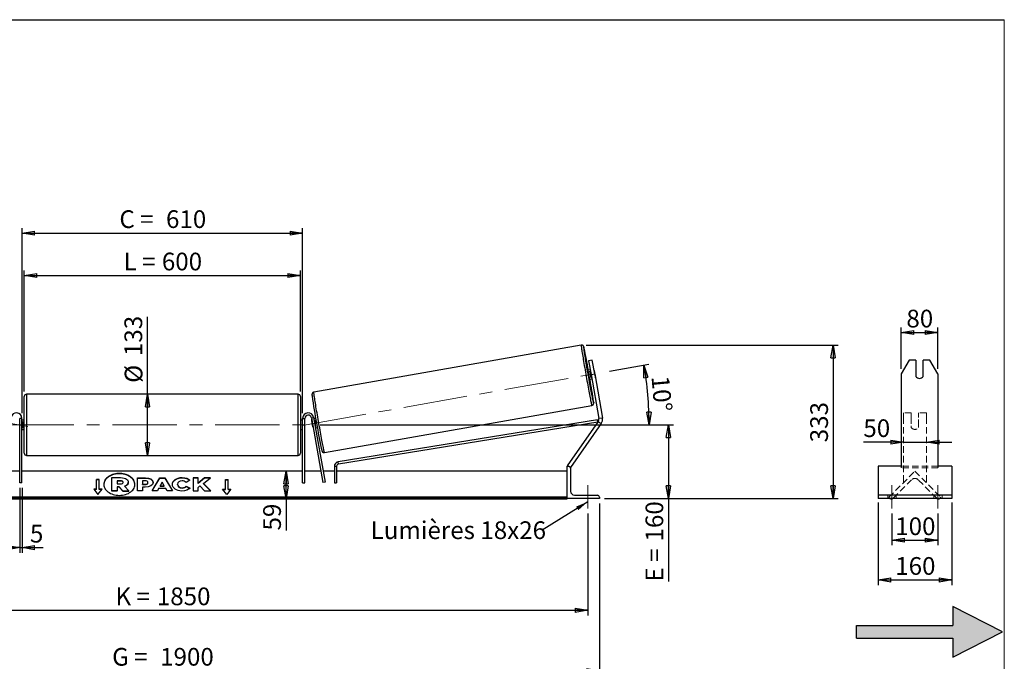
# Model space of a CAD drawing. Units: millimetres. Extents: x 0 to 292, y 1 to 205.
# Drawn here: x 97 to 292, y 78 to 205 of the extents above; entities that cross this region are included whole.
import ezdxf

# ---------------------------------------------------------------- set-up
doc = ezdxf.new("R2010")
doc.units = ezdxf.units.MM
doc.linetypes.add('CENTERX2', pattern=[20.32, 12.7, -2.54, 2.54, -2.54])
doc.linetypes.add('HIDDEN', pattern=[1.905, 1.27, -0.635])
doc.layers.add('SLD-0', color=7, linetype='Continuous')
doc.styles.add('SLDTEXTSTYLE0', font='TXT', dxfattribs={"width": 0.75})
doc.styles.add('SLDTEXTSTYLE2', font='TXT', dxfattribs={"width": 0.666667})
doc.dimstyles.new('SLDDIMSTYLE0', dxfattribs={"dimtxt": 3.501, "dimasz": 2.5, "dimexe": 0, "dimexo": 0.0625, "dimgap": 0.87525, "dimtad": 1, "dimdec": 0, "dimlfac": 11, "dimrnd": 1e-09, "dimzin": 12, "dimdsep": 46, "dimtxsty": 'SLDTEXTSTYLE0', "dimblk1": 'CLOSED', "dimblk2": 'CLOSED', "dimsah": 1, "dimcen": 0.09, "dimadec": 0, "dimazin": 3, "dimtfac": 1, "dimtofl": 0, "dimtmove": 0, "dimatfit": 3, "dimldrblk": 'CLOSED', "dimfxl": 1, "dimfrac": 2, "dimtolj": 1, "dimtzin": 12, "dimarcsym": 0})
doc.dimstyles.new('SLDDIMSTYLE1', dxfattribs={"dimtxt": 3.501, "dimasz": 2.5, "dimexe": 0, "dimexo": 0.0625, "dimgap": 0.87525, "dimtad": 1, "dimdec": 4, "dimlfac": 11, "dimzin": 12, "dimdsep": 46, "dimtxsty": 'SLDTEXTSTYLE0', "dimblk1": 'CLOSED', "dimblk2": 'CLOSED', "dimsah": 1, "dimcen": 0.09, "dimadec": 0, "dimazin": 3, "dimtfac": 1, "dimtofl": 0, "dimtmove": 0, "dimatfit": 3, "dimldrblk": 'CLOSED', "dimfxl": 1, "dimfrac": 2, "dimtolj": 1, "dimtzin": 12, "dimarcsym": 0})
doc.dimstyles.new('SLDDIMSTYLE2', dxfattribs={"dimtxt": 3.501, "dimasz": 2.5, "dimexe": 0, "dimexo": 0.0625, "dimgap": 0.87525, "dimtad": 1, "dimdec": 0, "dimlfac": 11, "dimrnd": 1e-09, "dimzin": 12, "dimdsep": 46, "dimtxsty": 'SLDTEXTSTYLE0', "dimblk1": 'CLOSED', "dimblk2": 'CLOSED', "dimsah": 1, "dimcen": 0.09, "dimadec": 0, "dimazin": 3, "dimtfac": 1, "dimtmove": 0, "dimatfit": 0, "dimldrblk": 'CLOSED', "dimfxl": 1, "dimfrac": 2, "dimtolj": 1, "dimtzin": 12, "dimarcsym": 0})
doc.dimstyles.new('SLDDIMSTYLE3', dxfattribs={"dimtxt": 0.18, "dimasz": 2.5, "dimexe": 0, "dimexo": 0.0625, "dimgap": 0, "dimtad": 0, "dimtih": 1, "dimtoh": 1, "dimdec": 0, "dimrnd": 1e-09, "dimzin": 0, "dimdsep": 46, "dimtxsty": 'Standard', "dimsah": 1, "dimcen": 0.09, "dimadec": 0, "dimazin": 0, "dimtfac": 2.5, "dimtdec": 0, "dimtofl": 0, "dimtmove": 0, "dimatfit": 3, "dimfxl": 1, "dimfrac": 2, "dimtolj": 1, "dimtzin": 0, "dimarcsym": 0})

# ---------------------------------------------------------------- blocks, each defined once
blk = doc.blocks.new('Bloc2')
at = {"linetype": 'Continuous'}
blk.add_hatch(color=7, dxfattribs=at).paths.add_polyline_path([(1970.83, 498.63), (2009.99, 518.63), (1970.83, 538.63), (1970.83, 523.63), (1894.54, 523.63), (1894.54, 513.63), (1970.83, 513.63)], flags=0)
at = {"layer": 'SLD-0', "color": 7}
for p, q in [((1970.83, 538.63), (1970.83, 523.63)), ((2009.99, 518.63), (1970.83, 538.63)), ((1894.54, 513.63), (1894.54, 523.63)), ((1894.54, 523.63), (1970.83, 523.63)), ((1894.54, 513.63), (1970.83, 513.63)), ((1970.83, 498.63), (2009.99, 518.63)), ((1970.83, 513.63), (1970.83, 498.63))]:
    blk.add_line(p, q, dxfattribs=at)
blk = doc.blocks.new('_Closed')
at = {"color": 0, "linetype": 'ByBlock', "lineweight": -2}
for p, q in [((-1, 0.166667), (0, 0)), ((-1, 0.166667), (-1, -0.166667)), ((0, 0), (-1, -0.166667)), ((0, 0), (-1, 0))]:
    blk.add_line(p, q, dxfattribs=at)
blk = doc.blocks.new('_D_2')
at = {"layer": 'SLD-0', "color": 7}
for p, q in [((214.02, 135.57), (221.79, 136.94)), ((156.83, 124.98), (222.83, 124.98))]:
    blk.add_line(p, q, dxfattribs=at)
blk.add_arc((153.95, 124.98), 67.88, 0, 10, dxfattribs=at)
at = {"layer": 'SLD-0', "color": 7, "xscale": 2.5, "yscale": 2.5}
for p, rotation in [((220.8, 136.77), 98.9454202905), ((221.83, 124.98), 271.0545797095)]:
    blk.add_blockref('_Closed', p, dxfattribs=dict(at, rotation=rotation))
at = {"layer": 'SLD-0', "color": 7, "insert": (225.77, 134.8), "char_height": 3.501, "attachment_point": 1, "rotation": 275, "style": 'SLDTEXTSTYLE0'}
blk.add_mtext('10°', dxfattribs=at)
blk = doc.blocks.new('_D_3')
at = {"layer": 'SLD-0', "color": 7}
for p, q in [((41.55, 107.43), (41.55, 87.33)), ((209.73, 107.43), (209.73, 87.33)), ((41.55, 88.33), (209.73, 88.33))]:
    blk.add_line(p, q, dxfattribs=at)
at = {"layer": 'SLD-0', "color": 7, "xscale": 2.5, "yscale": 2.5, "rotation": 180}
blk.add_blockref('_Closed', (41.55, 88.33), dxfattribs=at)
at = {"layer": 'SLD-0', "color": 7, "xscale": 2.5, "yscale": 2.5}
blk.add_blockref('_Closed', (209.73, 88.33), dxfattribs=at)
at = {"layer": 'SLD-0', "color": 7, "char_height": 3.501, "attachment_point": 1}
for s, insert, style in [('K =', (116.38, 92.84), 'SLDTEXTSTYLE2'), ('1850', (124.56, 92.84), 'SLDTEXTSTYLE0')]:
    blk.add_mtext(s, dxfattribs=dict(at, insert=insert, style=style))
blk = doc.blocks.new('_D_4')
at = {"layer": 'SLD-0', "color": 7}
for p, q in [((39.28, 109.43), (39.28, 75.39)), ((212.01, 109.43), (212.01, 75.39)), ((39.28, 76.39), (212.01, 76.39))]:
    blk.add_line(p, q, dxfattribs=at)
at = {"layer": 'SLD-0', "color": 7, "xscale": 2.5, "yscale": 2.5, "rotation": 180}
blk.add_blockref('_Closed', (39.28, 76.39), dxfattribs=at)
at = {"layer": 'SLD-0', "color": 7, "xscale": 2.5, "yscale": 2.5}
blk.add_blockref('_Closed', (212.01, 76.39), dxfattribs=at)
at = {"layer": 'SLD-0', "color": 7, "char_height": 3.501, "attachment_point": 1}
for s, insert, style in [('G =', (115.73, 80.9), 'SLDTEXTSTYLE2'), ('1900', (125.21, 80.9), 'SLDTEXTSTYLE0')]:
    blk.add_mtext(s, dxfattribs=dict(at, insert=insert, style=style))
blk = doc.blocks.new('_D_5')
at = {"layer": 'SLD-0', "color": 7}
for p, q in [((156.83, 124.98), (226.63, 124.98)), ((225.63, 124.98), (225.63, 110.43)), ((213.01, 110.43), (226.63, 110.43)), ((225.63, 110.43), (225.63, 94.01))]:
    blk.add_line(p, q, dxfattribs=at)
at = {"layer": 'SLD-0', "color": 7, "xscale": 2.5, "yscale": 2.5}
for p, rotation in [((225.63, 124.98), 90), ((225.63, 110.43), 270)]:
    blk.add_blockref('_Closed', p, dxfattribs=dict(at, rotation=rotation))
at = {"layer": 'SLD-0', "color": 7, "char_height": 3.501, "attachment_point": 1, "rotation": 90}
for s, insert, style in [('160', (221.11, 101.93), 'SLDTEXTSTYLE0'), ('E =', (221.11, 94.01), 'SLDTEXTSTYLE2')]:
    blk.add_mtext(s, dxfattribs=dict(at, insert=insert, style=style))
blk = doc.blocks.new('_D_6')
at = {"layer": 'SLD-0', "color": 7}
for p, q in [((98.37, 131.57), (98.37, 155.47)), ((98.37, 154.47), (152.92, 154.47)), ((152.92, 131.57), (152.92, 155.47))]:
    blk.add_line(p, q, dxfattribs=at)
at = {"layer": 'SLD-0', "color": 7, "xscale": 2.5, "yscale": 2.5, "rotation": 180}
blk.add_blockref('_Closed', (98.37, 154.47), dxfattribs=at)
at = {"layer": 'SLD-0', "color": 7, "xscale": 2.5, "yscale": 2.5}
blk.add_blockref('_Closed', (152.92, 154.47), dxfattribs=at)
at = {"layer": 'SLD-0', "color": 7, "char_height": 3.501, "attachment_point": 1}
for s, insert, style in [('L =', (117.98, 158.98), 'SLDTEXTSTYLE2'), ('600', (125.55, 158.98), 'SLDTEXTSTYLE0')]:
    blk.add_mtext(s, dxfattribs=dict(at, insert=insert, style=style))
blk = doc.blocks.new('_D_7')
at = {"layer": 'SLD-0', "color": 7}
for p, q in [((97.92, 127.25), (97.92, 163.84)), ((153.37, 127.25), (153.37, 163.84)), ((97.92, 162.84), (153.37, 162.84))]:
    blk.add_line(p, q, dxfattribs=at)
at = {"layer": 'SLD-0', "color": 7, "xscale": 2.5, "yscale": 2.5, "rotation": 180}
blk.add_blockref('_Closed', (97.92, 162.84), dxfattribs=at)
at = {"layer": 'SLD-0', "color": 7, "xscale": 2.5, "yscale": 2.5}
blk.add_blockref('_Closed', (153.37, 162.84), dxfattribs=at)
at = {"layer": 'SLD-0', "color": 7, "char_height": 3.501, "attachment_point": 1}
for s, insert, style in [('C =', (117.16, 167.35), 'SLDTEXTSTYLE2'), ('610', (126.37, 167.35), 'SLDTEXTSTYLE0')]:
    blk.add_mtext(s, dxfattribs=dict(at, insert=insert, style=style))
blk = doc.blocks.new('_D_8')
at = {"layer": 'SLD-0', "color": 7}
for p, q in [((97.46, 112.52), (97.46, 99.71)), ((97.92, 112.52), (97.92, 99.71)), ((97.46, 100.71), (92.46, 100.71)), ((97.46, 100.71), (97.92, 100.71)), ((97.92, 100.71), (102.08, 100.71))]:
    blk.add_line(p, q, dxfattribs=at)
at = {"layer": 'SLD-0', "color": 7, "xscale": 2.5, "yscale": 2.5}
blk.add_blockref('_Closed', (97.46, 100.71), dxfattribs=at)
at = {"layer": 'SLD-0', "color": 7, "xscale": 2.5, "yscale": 2.5, "rotation": 180}
blk.add_blockref('_Closed', (97.92, 100.71), dxfattribs=at)
at = {"layer": 'SLD-0', "color": 7, "insert": (99.49, 105.22), "char_height": 3.5, "attachment_point": 1, "style": 'SLDTEXTSTYLE0'}
blk.add_mtext('5', dxfattribs=at)
blk = doc.blocks.new('_D_10')
at = {"layer": 'SLD-0', "color": 7}
for p, q in [((209.4, 140.72), (259.17, 140.72)), ((258.17, 140.72), (258.17, 110.43)), ((213.01, 110.43), (259.17, 110.43))]:
    blk.add_line(p, q, dxfattribs=at)
at = {"layer": 'SLD-0', "color": 7, "xscale": 2.5, "yscale": 2.5}
for p, rotation in [((258.17, 140.72), 90), ((258.17, 110.43), 270)]:
    blk.add_blockref('_Closed', p, dxfattribs=dict(at, rotation=rotation))
at = {"layer": 'SLD-0', "color": 7, "insert": (253.66, 121.52), "char_height": 3.501, "attachment_point": 1, "rotation": 90, "style": 'SLDTEXTSTYLE0'}
blk.add_mtext('333', dxfattribs=at)
blk = doc.blocks.new('_D_11')
at = {"layer": 'SLD-0', "color": 7}
for p, q in [((122.72, 131.02), (122.72, 146.31)), ((122.72, 118.93), (122.72, 131.02))]:
    blk.add_line(p, q, dxfattribs=at)
at = {"layer": 'SLD-0', "color": 7, "xscale": 2.5, "yscale": 2.5}
for p, rotation in [((122.72, 131.02), 90), ((122.72, 118.93), 270)]:
    blk.add_blockref('_Closed', p, dxfattribs=dict(at, rotation=rotation))
at = {"layer": 'SLD-0', "color": 7, "char_height": 3.501, "attachment_point": 1, "rotation": 90, "style": 'SLDTEXTSTYLE0'}
for s, insert in [('133', (118.16, 138.55)), ('%%c', (118.21, 133.27))]:
    blk.add_mtext(s, dxfattribs=dict(at, insert=insert))
blk = doc.blocks.new('_D_12')
at = {"layer": 'SLD-0', "color": 7}
for p, q in [((150.08, 110.43), (150.08, 115.8)), ((204.64, 110.43), (149.08, 110.43)), ((150.08, 110.43), (150.08, 104.1))]:
    blk.add_line(p, q, dxfattribs=at)
at = {"layer": 'SLD-0', "color": 7, "xscale": 2.5, "yscale": 2.5}
for p, rotation in [((150.08, 115.8), 90), ((150.08, 110.43), 270)]:
    blk.add_blockref('_Closed', p, dxfattribs=dict(at, rotation=rotation))
at = {"layer": 'SLD-0', "color": 7, "insert": (145.57, 104.1), "char_height": 3.501, "attachment_point": 1, "rotation": 90, "style": 'SLDTEXTSTYLE0'}
blk.add_mtext('59', dxfattribs=at)
blk = doc.blocks.new('SW_NOTE_0_1')
at = {"layer": 'SLD-0', "color": 0, "insert": (-33.86, 1.77), "char_height": 3.5, "attachment_point": 1, "style": 'SLDTEXTSTYLE0'}
blk.add_mtext('Lumières 18x26', dxfattribs=at)
blk = doc.blocks.new('_D_13')
at = {"layer": 'SLD-0', "color": 7}
for p, q in [((272.06, 121.54), (264.15, 121.54)), ((272.06, 121.54), (276.6, 121.54)), ((276.6, 121.54), (281.6, 121.54))]:
    blk.add_line(p, q, dxfattribs=at)
at = {"layer": 'SLD-0', "color": 7, "xscale": 2.5, "yscale": 2.5}
blk.add_blockref('_Closed', (272.06, 121.54), dxfattribs=at)
at = {"layer": 'SLD-0', "color": 7, "xscale": 2.5, "yscale": 2.5, "rotation": 180}
blk.add_blockref('_Closed', (276.6, 121.54), dxfattribs=at)
at = {"layer": 'SLD-0', "color": 7, "insert": (264.15, 126.06), "char_height": 3.501, "attachment_point": 1, "style": 'SLDTEXTSTYLE0'}
blk.add_mtext('50', dxfattribs=at)
blk = doc.blocks.new('_D_14')
at = {"layer": 'SLD-0', "color": 7}
for p, q in [((271.6, 136.05), (271.6, 144.2)), ((278.87, 136.05), (278.87, 144.2)), ((271.6, 143.2), (278.87, 143.2))]:
    blk.add_line(p, q, dxfattribs=at)
at = {"layer": 'SLD-0', "color": 7, "xscale": 2.5, "yscale": 2.5, "rotation": 180}
blk.add_blockref('_Closed', (271.6, 143.2), dxfattribs=at)
at = {"layer": 'SLD-0', "color": 7, "xscale": 2.5, "yscale": 2.5}
blk.add_blockref('_Closed', (278.87, 143.2), dxfattribs=at)
at = {"layer": 'SLD-0', "color": 7, "insert": (272.65, 147.71), "char_height": 3.501, "attachment_point": 1, "style": 'SLDTEXTSTYLE0'}
blk.add_mtext('80', dxfattribs=at)
blk = doc.blocks.new('_D_15')
at = {"layer": 'SLD-0', "color": 7}
for p, q in [((269.78, 107.43), (269.78, 101.18)), ((278.87, 107.43), (278.87, 101.18)), ((269.78, 102.18), (278.87, 102.18))]:
    blk.add_line(p, q, dxfattribs=at)
at = {"layer": 'SLD-0', "color": 7, "xscale": 2.5, "yscale": 2.5, "rotation": 180}
blk.add_blockref('_Closed', (269.78, 102.18), dxfattribs=at)
at = {"layer": 'SLD-0', "color": 7, "xscale": 2.5, "yscale": 2.5}
blk.add_blockref('_Closed', (278.87, 102.18), dxfattribs=at)
at = {"layer": 'SLD-0', "color": 7, "insert": (270.45, 106.69), "char_height": 3.501, "attachment_point": 1, "style": 'SLDTEXTSTYLE0'}
blk.add_mtext('100', dxfattribs=at)
blk = doc.blocks.new('_D_16')
at = {"layer": 'SLD-0', "color": 7}
for p, q in [((267.06, 109.66), (267.06, 93.33)), ((281.6, 109.66), (281.6, 93.33)), ((267.06, 94.33), (281.6, 94.33))]:
    blk.add_line(p, q, dxfattribs=at)
at = {"layer": 'SLD-0', "color": 7, "xscale": 2.5, "yscale": 2.5, "rotation": 180}
blk.add_blockref('_Closed', (267.06, 94.33), dxfattribs=at)
at = {"layer": 'SLD-0', "color": 7, "xscale": 2.5, "yscale": 2.5}
blk.add_blockref('_Closed', (281.6, 94.33), dxfattribs=at)
at = {"layer": 'SLD-0', "color": 7, "insert": (270.45, 98.84), "char_height": 3.501, "attachment_point": 1, "style": 'SLDTEXTSTYLE0'}
blk.add_mtext('160', dxfattribs=at)

msp = doc.modelspace()

# ---------------------------------------------------------------- linework, layer by layer
at = {"color": 7, "linetype": 'Continuous', "lineweight": 18}
for p, q in [((292, 205), (5, 205)), ((292, 4.8673676), (292, 205))]:
    msp.add_line(p, q, dxfattribs=at)
at = {"color": 7, "linetype": 'Continuous', "lineweight": 25}
for p, q in [((208.3986828, 140.7178487), (155.5839794, 131.4051915)), ((210.5933589, 137.7354592), (209.8771351, 137.6091696)), ((209.8771351, 137.6091696), (210.350721, 134.9233303)), ((211.0669448, 135.0496199), (210.5933589, 137.7354592)), ((273.1767002, 137.7354592), (271.6021086, 135.0496199)), ((274.5111995, 137.7354592), (273.1767002, 137.7354592)), ((274.5111995, 137.7354592), (274.5111995, 134.512452)), ((275.965745, 134.512452), (275.965745, 137.7354592)), ((277.3002442, 137.7354592), (275.965745, 137.7354592)), ((278.8748359, 135.0496199), (277.3002442, 137.7354592)), ((210.192859, 135.8186101), (209.7381852, 135.7384388)), ((210.1313189, 135.5438799), (210.237985, 135.562688)), ((210.3567909, 134.2651646), (210.1313189, 135.5438799)), ((210.350721, 134.9233303), (211.0669448, 135.0496199)), ((210.350721, 134.9233303), (211.8900982, 126.1930884)), ((210.463457, 134.2839727), (210.3567909, 134.2651646)), ((210.957083, 135.6894843), (211.182555, 134.4107691)), ((211.0669448, 135.0496199), (212.606322, 126.319378)), ((271.6021086, 135.0496199), (271.6021086, 126.319378)), ((278.8748359, 135.0496199), (278.8748359, 126.319378)), ((210.0539092, 133.9478793), (210.508583, 134.0280505)), ((98.3711424, 124.9787038), (98.3711424, 130.5696129)), ((152.4620515, 131.0241584), (98.8256879, 131.0241584)), ((152.9165969, 130.5696129), (152.9165969, 119.3877948)), ((157.6835437, 119.4979705), (210.4982471, 128.8106277)), ((97.9165969, 126.2514311), (97.4620515, 126.2514311)), ((97.4620515, 113.5241584), (97.4620515, 126.2514311)), ((97.9165969, 113.5241584), (97.9165969, 126.2514311)), ((98.3711424, 125.8877948), (97.9165969, 125.8877948)), ((97.9165969, 125.6279246), (98.007506, 125.6279246)), ((98.007506, 125.6279246), (98.007506, 124.3294831)), ((98.3711424, 119.3877948), (98.3711424, 124.9787038)), ((153.3711424, 125.8877948), (152.9165969, 125.8877948)), ((153.3711424, 125.6279246), (153.2802333, 125.6279246)), ((153.2802333, 125.6279246), (153.2802333, 124.3294831)), ((153.3711424, 126.2514311), (153.8256879, 126.2514311)), ((153.3711424, 113.5241584), (153.3711424, 126.2514311)), ((153.8256879, 113.5241584), (153.8256879, 126.2514311)), ((155.0887473, 126.3619345), (155.5363872, 126.4408655)), ((155.0887473, 126.3619345), (157.3463054, 113.5586862)), ((155.1782788, 125.8541762), (155.1682208, 125.8524027)), ((155.3936928, 124.5736874), (155.1682208, 125.8524027)), ((155.3936928, 124.5736874), (155.4037508, 124.5754609)), ((155.5363872, 126.4408655), (157.7939453, 113.6376172)), ((155.9411264, 126.2525659), (155.5807927, 126.1890293)), ((155.7053195, 125.9471077), (155.6259187, 125.9331072)), ((155.8513907, 124.6543919), (155.9307915, 124.6683924)), ((211.6124122, 125.9777432), (160.3956841, 117.6711232)), ((211.6851821, 125.5290606), (160.468454, 117.2224406)), ((211.7696213, 125.6496523), (205.6438697, 116.9011723)), ((212.3653683, 125.2325058), (206.2603823, 116.5136823)), ((211.6851821, 125.5290606), (211.6124122, 125.9777432)), ((211.7696213, 125.6496523), (212.3653683, 125.2325058)), ((212.606322, 126.319378), (211.8900982, 126.1930884)), ((271.6021086, 126.319378), (271.6021086, 125.2325058)), ((271.6021086, 125.2325058), (271.6021086, 116.5136823)), ((278.8748359, 126.319378), (278.8748359, 125.2325058)), ((278.8748359, 125.2325058), (278.8748359, 116.5136823)), ((98.007506, 124.3294831), (97.9165969, 124.3294831)), ((97.9165969, 124.0696129), (98.3711424, 124.0696129)), ((152.9165969, 124.0696129), (153.3711424, 124.0696129)), ((153.2802333, 124.3294831), (153.3711424, 124.3294831)), ((155.8965167, 124.3984698), (156.2568503, 124.4620063)), ((98.8256879, 118.9332493), (152.4620515, 118.9332493)), ((159.632133, 116.7737579), (160.0866785, 116.7737579)), ((159.632133, 116.7737579), (159.632133, 113.5241584)), ((160.0866785, 116.7737579), (160.0866785, 113.5241584)), ((160.468454, 117.2224406), (160.3956841, 117.6711232)), ((205.6438697, 116.9011723), (205.7928064, 116.7968857)), ((205.6438697, 110.4332493), (205.6438697, 116.7968857)), ((205.6438697, 116.7968857), (205.8711424, 116.7968857)), ((271.6021086, 116.7968857), (267.056654, 116.7968857)), ((267.056654, 116.7968857), (267.056654, 116.3877948)), ((281.6021086, 116.7968857), (278.8748359, 116.7968857)), ((281.6021086, 116.7968857), (281.6021086, 116.3877948)), ((97.4620515, 115.7968857), (94.3360888, 115.7968857)), ((153.3711424, 115.7968857), (97.9165969, 115.7968857)), ((156.9516505, 115.7968857), (153.8256879, 115.7968857)), ((159.632133, 115.7968857), (157.413208, 115.7968857)), ((205.6438697, 115.7968857), (160.0866785, 115.7968857)), ((206.2802333, 116.3877948), (206.2802333, 111.8877948)), ((267.056654, 116.3877948), (267.056654, 111.8877948)), ((281.6021086, 116.3877948), (281.6021086, 111.8877948)), ((97.9165969, 113.5241584), (97.4620515, 113.5241584)), ((113.1893242, 114.167972), (112.6438697, 114.167972)), ((112.6438697, 112.2394989), (112.6438697, 114.167972)), ((113.1893242, 114.1036896), (112.6438697, 114.1036896)), ((113.1893242, 112.2394989), (113.1893242, 114.167972)), ((115.6813959, 114.5371075), (117.4045893, 114.5371075)), ((115.6813959, 111.9603755), (115.6813959, 114.5371075)), ((117.3525621, 113.9187392), (116.6913874, 113.9187392)), ((116.6913874, 113.9187392), (116.6913874, 113.3003012)), ((117.3525621, 113.8544568), (116.6913874, 113.8544568)), ((116.6913874, 113.3003012), (117.3576862, 113.3003012)), ((117.3525621, 113.8544568), (117.3525621, 113.9187392)), ((117.8990416, 113.6057577), (117.8990416, 113.6132825)), ((118.1645954, 112.8586991), (119.0339762, 111.9603755)), ((118.9141568, 113.6573173), (118.9141568, 113.650071)), ((118.9141568, 113.5857886), (118.9141568, 113.650071)), ((120.7359612, 114.5100597), (122.2944022, 114.5100597)), ((120.7359612, 111.9387623), (120.7359612, 114.5100597)), ((120.7359612, 114.4457772), (122.2944022, 114.4457772)), ((122.2164604, 113.9113396), (121.7437846, 113.9113396)), ((121.7437846, 113.9113396), (121.7437846, 113.2317268)), ((121.7437846, 113.2317268), (122.2216829, 113.2317268)), ((121.7437846, 113.1674444), (121.7437846, 113.2317268)), ((121.7437846, 113.1674444), (122.2216829, 113.1674444)), ((122.2216829, 113.1674444), (122.2216829, 113.2317268)), ((122.2944022, 114.4457772), (122.2944022, 114.5100597)), ((122.7983147, 113.566029), (122.7983147, 113.5733448)), ((122.7983147, 113.5017465), (122.7983147, 113.566029)), ((123.6226052, 111.9387551), (125.1612416, 114.5124215)), ((123.6610357, 111.9387551), (125.1612416, 114.448139)), ((123.8061381, 113.6064405), (123.8061381, 113.5991246)), ((125.1612416, 114.5124215), (126.1264977, 114.5124215)), ((125.1612416, 114.448139), (125.1612416, 114.5124215)), ((125.1612416, 114.448139), (126.1264977, 114.448139)), ((125.6360847, 113.6726946), (125.2283445, 112.9462599)), ((125.2283445, 112.9462599), (126.0388994, 112.9462599)), ((125.2283445, 112.8819775), (125.2283445, 112.9462599)), ((125.2283445, 112.8819775), (126.0388994, 112.8819775)), ((126.0388994, 112.9462599), (125.6360847, 113.6726946)), ((126.0388994, 112.8819775), (126.0388994, 112.9462599)), ((126.1264977, 114.5124215), (127.6650349, 111.9387551)), ((126.1264977, 114.448139), (126.1264977, 114.5124215)), ((126.1264977, 114.448139), (127.6266069, 111.9387551)), ((127.6338185, 113.2170531), (127.6338185, 113.224369)), ((128.6727787, 113.2317545), (128.6727787, 113.224369)), ((128.6727787, 113.1600865), (128.6727787, 113.224369)), ((129.5507327, 114.4972252), (129.5507327, 114.5615076)), ((131.0936061, 114.0252169), (130.3351757, 113.6100914)), ((130.3610907, 112.8497248), (131.1196187, 112.4676951)), ((130.3610907, 112.7854424), (130.3610907, 112.8497248)), ((132.7133568, 114.5100387), (131.7055333, 114.5100387)), ((131.7055333, 114.5100387), (131.7055333, 111.9387413)), ((132.7133568, 114.4457562), (131.7055333, 114.4457562)), ((133.965353, 114.5100387), (132.7133568, 113.46686)), ((132.7133568, 113.46686), (132.7133568, 114.5100387)), ((133.965353, 114.4457562), (132.7133568, 113.4025776)), ((132.7133568, 113.4025776), (132.7133568, 113.46686)), ((132.7133568, 112.603583), (133.0821758, 112.8937806)), ((133.0821758, 112.8937806), (133.9964898, 111.9387413)), ((133.7834552, 113.4044309), (135.1601969, 114.5100387)), ((135.2069027, 111.9387413), (133.7834552, 113.4044309)), ((133.7834552, 113.3401485), (133.7834552, 113.4044309)), ((135.1444729, 111.9387413), (133.7834552, 113.3401485)), ((135.1601969, 114.5100387), (133.965353, 114.5100387)), ((133.965353, 114.4457562), (133.965353, 114.5100387)), ((135.0801501, 114.4457562), (133.965353, 114.4457562)), ((138.0984151, 114.167972), (138.6438697, 114.167972)), ((138.0984151, 112.2394989), (138.0984151, 114.167972)), ((138.0984151, 114.1036896), (138.6438697, 114.1036896)), ((138.6438697, 112.2394989), (138.6438697, 114.167972)), ((153.3711424, 113.5241584), (153.8256879, 113.5241584)), ((157.7939453, 113.6376172), (157.3463054, 113.5586862)), ((159.632133, 113.5241584), (160.0866785, 113.5241584)), ((112.6438697, 112.2394989), (112.0984151, 112.2394989)), ((112.0984151, 112.2394989), (112.9165969, 111.237435)), ((112.6438697, 112.1752165), (112.1509015, 112.1752165)), ((112.6438697, 112.1752165), (112.6438697, 112.2394989)), ((112.9165969, 111.237435), (113.7347788, 112.2394989)), ((113.7347788, 112.2394989), (113.1893242, 112.2394989)), ((113.1893242, 112.1752165), (113.1893242, 112.2394989)), ((113.6822924, 112.1752165), (113.1893242, 112.1752165)), ((116.6913874, 111.9603755), (115.6813959, 111.9603755)), ((115.6813959, 111.8960931), (115.6813959, 111.9603755)), ((116.6913874, 111.8960931), (115.6813959, 111.8960931)), ((117.1339114, 112.7407389), (116.6913874, 112.7407389)), ((116.6913874, 112.7407389), (116.6913874, 111.9603755)), ((117.1339114, 112.6764564), (116.6913874, 112.6764564)), ((116.6913874, 111.8960931), (116.6913874, 111.9603755)), ((117.8679045, 111.9603755), (117.1339114, 112.7407389)), ((117.1339114, 112.6764564), (117.1339114, 112.7407389)), ((117.8679045, 111.8960931), (117.1339114, 112.6764564)), ((117.8679045, 111.9603755), (119.0339762, 111.9603755)), ((117.8679045, 111.8960931), (117.8679045, 111.9603755)), ((117.8679045, 111.8960931), (119.0339762, 111.8960931)), ((119.0339762, 111.8960931), (119.0339762, 111.9603755)), ((121.7437846, 111.9387623), (120.7359612, 111.9387623)), ((121.7437846, 112.6734186), (121.7437846, 111.9387623)), ((122.2424738, 112.6734186), (121.7437846, 112.6734186)), ((124.6628424, 111.9387551), (123.6226052, 111.9387551)), ((124.9189609, 112.3950586), (124.6628424, 111.9387551)), ((126.3278062, 112.3950586), (124.9189609, 112.3950586)), ((126.5911919, 111.9387551), (126.3278062, 112.3950586)), ((127.6650349, 111.9387551), (126.5911919, 111.9387551)), ((129.5403868, 112.4731578), (129.5403868, 112.5374402)), ((130.3610907, 112.7854424), (131.0724505, 112.4271688)), ((131.7055333, 111.9387413), (132.7133568, 111.9387413)), ((132.7133568, 111.9387413), (132.7133568, 112.603583)), ((133.9964898, 111.9387413), (135.2069027, 111.9387413)), ((137.5529606, 112.2394989), (138.0984151, 112.2394989)), ((138.3711424, 111.237435), (137.5529606, 112.2394989)), ((137.605447, 112.1752165), (138.0984151, 112.1752165)), ((138.0984151, 112.1752165), (138.0984151, 112.2394989)), ((139.1893242, 112.2394989), (138.3711424, 111.237435)), ((138.6438697, 112.2394989), (139.1893242, 112.2394989)), ((138.6438697, 112.1752165), (138.6438697, 112.2394989)), ((138.6438697, 112.1752165), (139.1368378, 112.1752165)), ((207.0984151, 111.0696129), (211.5984151, 111.0696129)), ((267.056654, 111.8877948), (267.056654, 111.0696129)), ((281.6021086, 111.0696129), (267.056654, 111.0696129)), ((267.056654, 111.0696129), (267.056654, 110.660522)), ((281.6021086, 111.8877948), (281.6021086, 111.0696129)), ((281.6021086, 111.0696129), (281.6021086, 110.660522)), ((205.6438697, 110.6542909), (45.6438697, 110.6542909)), ((205.6438697, 110.4614436), (45.6438697, 110.4614436)), ((45.6438697, 110.3283103), (205.6438697, 110.3283103)), ((205.6438697, 110.4332493), (205.6438697, 110.3283103)), ((212.007506, 110.4332493), (205.6438697, 110.4332493)), ((212.007506, 110.660522), (212.007506, 110.4332493)), ((267.056654, 110.660522), (267.056654, 110.4332493)), ((281.6021086, 110.4332493), (267.056654, 110.4332493)), ((281.6021086, 110.660522), (281.6021086, 110.4332493))]:
    msp.add_line(p, q, dxfattribs=at)
at = {"color": 8, "linetype": 'Continuous', "lineweight": 25}
for p, q in [((98.8256879, 131.0241584), (98.8256879, 124.9787038)), ((152.4620515, 118.9332493), (152.4620515, 131.0241584)), ((98.8256879, 124.9787038), (98.8256879, 118.9332493))]:
    msp.add_line(p, q, dxfattribs=at)
at = {"color": 7, "linetype": 'HIDDEN', "lineweight": 18}
for p, q in [((272.056654, 127.3423402), (272.056654, 126.4408655)), ((273.6021086, 127.3423402), (272.056654, 127.3423402)), ((273.6021086, 126.4408655), (273.6021086, 127.3423402)), ((275.056654, 127.3423402), (275.056654, 126.4408655)), ((276.6021086, 127.3423402), (275.056654, 127.3423402)), ((276.6021086, 127.3423402), (276.6021086, 126.4408655)), ((272.056654, 126.4408655), (272.056654, 113.6376172)), ((273.6021086, 126.4408655), (273.6021086, 124.7565817)), ((273.6021086, 124.6776507), (273.6021086, 124.7565817)), ((273.6021086, 124.6776507), (273.6021086, 124.4332493)), ((275.056654, 124.7565817), (275.056654, 126.4408655)), ((275.056654, 124.6776507), (275.056654, 124.7565817)), ((275.056654, 124.4332493), (275.056654, 124.6776507)), ((276.6021086, 126.4408655), (276.6021086, 113.6376172)), ((278.8748359, 116.7968857), (271.6021086, 116.7968857)), ((269.1867865, 110.6542909), (274.3293813, 115.7968857)), ((271.6021086, 116.5136823), (271.6021086, 116.4840258)), ((278.8748359, 116.4840258), (271.6021086, 116.4840258)), ((274.3293813, 115.7968857), (279.4719761, 110.6542909)), ((278.8748359, 116.5136823), (278.8748359, 116.4840258)), ((273.686557, 114.1255424), (270.0224582, 110.4614436)), ((272.056654, 113.6376172), (272.056654, 113.5586862)), ((272.056654, 113.5241584), (272.056654, 113.5586862)), ((278.6363044, 110.4614436), (274.9722057, 114.1255424)), ((276.6021086, 113.6376172), (276.6021086, 113.5586862)), ((268.965745, 110.4332493), (268.965745, 111.0696129)), ((270.6021086, 110.4332493), (270.6021086, 111.0696129)), ((278.056654, 110.4332493), (278.056654, 111.0696129)), ((279.6930177, 110.4332493), (279.6930177, 111.0696129)), ((269.3796338, 110.4614436), (269.1867865, 110.6542909)), ((269.4105518, 110.4332493), (269.3796338, 110.4614436)), ((270.0224582, 110.4614436), (269.9915402, 110.4332493)), ((278.6672224, 110.4332493), (278.6363044, 110.4614436)), ((279.2791288, 110.4614436), (279.2482108, 110.4332493)), ((279.4719761, 110.6542909), (279.2791288, 110.4614436))]:
    msp.add_line(p, q, dxfattribs=at)
at = {"color": 8, "linetype": 'Continuous', "lineweight": 25, "flags": 128}
for points in [[(208.3986828, 140.7178487), (208.3945085, 140.7007364), (208.3959576, 140.6519502), (208.4030222, 140.5717505), (208.4156647, 140.4605653), (208.4338176, 140.3189876), (208.4573842, 140.147773), (208.4862385, 139.9478349), (208.5202268, 139.7202401), (208.5591676, 139.4662028), (208.6028532, 139.1870786), (208.6510506, 138.8843565), (208.7035024, 138.5596519), (208.759929, 138.2146971), (208.8200292, 137.8513326), (208.8834824, 137.4714971), (208.94995, 137.0772172), (209.0190773, 136.6705965), (209.0904957, 136.2538047), (209.163824, 135.8290653), (209.238671, 135.3986446), (209.3146373, 134.9648391), (209.3913176, 134.5299633), (209.4683029, 134.0963375), (209.5451822, 133.6662752), (209.6215456, 133.242071), (209.6969855, 132.8259882), (209.7710995, 132.4202468), (209.843492, 132.0270117), (209.9137769, 131.6483808), (209.9815792, 131.2863744), (210.0465371, 130.9429238), (210.108304, 130.6198617), (210.1665504, 130.3189116), (210.2209654, 130.0416792), (210.2712589, 129.7896437), (210.3171624, 129.5641499), (210.358431, 129.3664007), (210.3948445, 129.1974514), (210.4262088, 129.0582033), (210.4523563, 128.9493993), (210.4731476, 128.87162), (210.4884718, 128.8252804), (210.4982471, 128.8106277), (210.4982534, 128.8106288)], [(157.6835437, 119.4979705), (157.6737684, 119.5126232), (157.6584442, 119.5589628), (157.6376528, 119.6367421), (157.6115053, 119.7455461), (157.5801411, 119.8847942), (157.5437276, 120.0537435), (157.5024589, 120.2514927), (157.4565555, 120.4769865), (157.406262, 120.729022), (157.3518469, 121.0062544), (157.2936005, 121.3072045), (157.2318336, 121.6302666), (157.1668758, 121.9737172), (157.0990735, 122.3357236), (157.0287886, 122.7143545), (156.956396, 123.1075896), (156.8822821, 123.513331), (156.8068422, 123.9294138), (156.7304788, 124.353618), (156.6535994, 124.7836803), (156.5766142, 125.2173061), (156.4999338, 125.6521819), (156.4239675, 126.0859874), (156.3491206, 126.5164081), (156.2757923, 126.9411475), (156.2043739, 127.3579393), (156.1352465, 127.76456), (156.0687789, 128.1588399), (156.0053257, 128.5386754), (155.9452255, 128.9020399), (155.888799, 129.2469947), (155.8363471, 129.5716993), (155.7881498, 129.8744214), (155.7444642, 130.1535456), (155.7055234, 130.4075829), (155.6715351, 130.6351777), (155.6426807, 130.8351158), (155.6191142, 131.0063304), (155.6009613, 131.1479081), (155.5883187, 131.2590933), (155.5812541, 131.339293), (155.5798051, 131.3880792), (155.5839794, 131.4051915)], [(210.8573579, 129.5229973), (210.866188, 129.4384281), (210.8706587, 129.3744127), (210.8695469, 129.3417217), (210.8628591, 129.3405424), (210.8506334, 129.3708817), (210.8329399, 129.4325656), (210.8301379, 129.4432758)]]:
    msp.add_lwpolyline(points, dxfattribs=at)
at = {"color": 7, "linetype": 'Continuous', "lineweight": 25, "flags": 128}
for points in [[(210.8301379, 129.4432758), (210.80988, 129.525241), (210.7815858, 129.6483768), (210.7482192, 129.801268), (210.7099715, 129.9830386), (210.6670617, 130.1926476), (210.6197356, 130.4288942), (210.5682643, 130.6904254), (210.5129426, 130.9757431), (210.4540874, 131.2832129), (210.3920357, 131.6110738), (210.3271431, 131.9574478), (210.2597812, 132.3203509), (210.1903359, 132.6977045), (210.1192049, 133.0873469), (210.0467957, 133.4870466), (209.973523, 133.8945139), (209.8998066, 134.3074149), (209.8260686, 134.7233847), (209.7527314, 135.1400405), (209.6802151, 135.5549958), (209.6089351, 135.9658738), (209.5392997, 136.3703209), (209.4717077, 136.7660206), (209.4065462, 137.1507064), (209.3441886, 137.5221747), (209.2849919, 137.8782978), (209.2292954, 138.217036), (209.1774179, 138.5364489), (209.1296567, 138.8347069), (209.0862853, 139.1101018), (209.0475521, 139.361056), (209.013679, 139.586132), (208.9848601, 139.7840408), (208.9612603, 139.9536486), (208.943015, 140.093984), (208.9302285, 140.2042432), (208.9234524, 140.2771925)], [(210.957083, 135.6894843), (210.9357424, 135.7978526), (210.9302294, 135.8249716)], [(211.2036603, 134.2742682), (211.1995655, 134.3016373), (211.182555, 134.4107691)], [(120.2206458, 113.1715942), (120.211838, 113.3067785), (120.1713043, 113.5281549), (120.098795, 113.7454109), (119.9950787, 113.9562435), (119.8612546, 114.158418), (119.6987415, 114.3497913), (119.509262, 114.5283346), (119.2948246, 114.6921554), (119.0577025, 114.8395173), (118.8004091, 114.968858), (118.5256718, 115.0788065), (118.236403, 115.1681975), (117.9356689, 115.2360832), (117.6266574, 115.2817441), (117.3126442, 115.3046963), (116.9969577, 115.3046963), (116.6829445, 115.2817441), (116.373933, 115.2360832), (116.0731989, 115.1681975), (115.7839301, 115.0788065), (115.5091928, 114.968858), (115.2518994, 114.8395173), (115.0147773, 114.6921554), (114.8003399, 114.5283346), (114.6108604, 114.3497913), (114.4483473, 114.158418), (114.3145232, 113.9562435), (114.2108069, 113.7454109), (114.1382976, 113.5281549), (114.0977639, 113.3067785), (114.0889561, 113.1715942)], [(117.1548009, 111.0356175), (117.4700688, 111.0471088), (117.7819948, 111.0814609), (118.0872723, 111.1383096), (118.3826654, 111.2170523), (118.6650429, 111.3168544), (118.9314114, 111.4366579), (119.1789474, 111.5751928), (119.4050269, 111.7309907), (119.6072535, 111.9024001), (119.7834835, 112.0876039), (119.9318488, 112.2846391), (120.0507766, 112.4914168), (120.1390065, 112.7057453), (120.195603, 112.9253527), (120.2199662, 113.147911), (120.211838, 113.371061), (120.1713043, 113.5924373), (120.098795, 113.8096933), (119.9950787, 114.020526), (119.8612546, 114.2227005), (119.6987415, 114.4140737), (119.509262, 114.592617), (119.2948246, 114.7564379), (119.0577025, 114.9037997), (118.8004091, 115.0331404), (118.5256718, 115.143089), (118.236403, 115.2324799), (117.9356689, 115.3003656), (117.6266574, 115.3460266), (117.3126442, 115.3689787), (116.9969577, 115.3689787), (116.6829445, 115.3460266), (116.373933, 115.3003656), (116.0731989, 115.2324799), (115.7839301, 115.143089), (115.5091928, 115.0331404), (115.2518994, 114.9037997), (115.0147773, 114.7564379), (114.8003399, 114.592617), (114.6108604, 114.4140737), (114.4483473, 114.2227005), (114.3145232, 114.020526), (114.2108069, 113.8096933), (114.1382976, 113.5924373), (114.0977639, 113.371061), (114.0896357, 113.147911), (114.1139989, 112.9253527), (114.1705954, 112.7057453), (114.2588252, 112.4914168), (114.3777531, 112.2846391), (114.5261184, 112.0876039), (114.7023484, 111.9024001), (114.904575, 111.7309907), (115.1306545, 111.5751928), (115.3781905, 111.4366579), (115.644559, 111.3168544), (115.9269365, 111.2170523), (116.2223296, 111.1383096), (116.5276071, 111.0814609), (116.8395331, 111.0471088), (117.1548009, 111.0356175)]]:
    msp.add_lwpolyline(points, dxfattribs=at)
at = {"color": 8, "linetype": 'Continuous', "lineweight": 25}
for centre, radius, start, end in [((209.1589669, 140.3074738), 0.2374532, 169.896444893, 187.326602891), ((208.1510486, 140.0064463), 0.8466027, 9.209074612, 23.877013195)]:
    msp.add_arc(centre, radius, start, end, dxfattribs=at)
at = {"color": 7, "linetype": 'Continuous', "lineweight": 25}
for centre, radius, start, end in [((88.5476258, 114.8499887), 123.0660903, 9.779593349, 11.859656985), ((231.2560294, 138.6095002), 21.7085378, 187.59991627, 192.40008373), ((256.206713, 143.0089789), 46.6762214, 189.203045828, 190.796954172), ((275.2384722, 135.0706593), 0.9167993, 217.507501664, 322.492498336), ((93.7714106, 112.91376), 118.2581321, 8.073829219, 10.253063485), ((98.8256879, 130.5696129), 0.4545455, 90, 180), ((152.4620515, 130.5696129), 0.4545455, 0, 90), ((347.7126019, 159.1962994), 194.588745, 188.444725453, 191.61399768), ((96.8256879, 126.2514311), 1.0909091, 0, 170), ((154.4620515, 126.2514311), 1.0909091, 10, 180), ((154.4620515, 126.2514311), 0.6363636, 10, 180), ((157.4969502, 126.3005367), 2.3714562, 184.60606176, 190.89267761), ((157.7352535, 124.9490516), 2.3714562, 189.10732239, 195.39393824), ((201.7807135, 133.4122068), 46.6762214, 189.203045828, 190.796954172), ((211.1738744, 126.0667988), 0.7272727, 325, 10), ((211.1738744, 126.0667988), 1.4545455, 325, 10), ((98.8256879, 119.3877948), 0.4545455, 180, 270), ((152.4620515, 119.3877948), 0.4545455, 270, 0), ((160.5412239, 116.7737579), 0.9090909, 99.212339667, 180), ((160.5412239, 116.7737579), 0.4545455, 99.212339667, 180), ((205.8711424, 116.3877948), 0.4090909, 0, 90), ((207.0984151, 111.8877948), 0.8181818, 180, 270), ((211.5984151, 110.660522), 0.4090909, 0, 90), ((269.701046, 110.7828558), 0.4545455, 230.276205516, 309.723794484), ((278.9577166, 110.7828558), 0.4545455, 230.276205516, 309.723794484)]:
    msp.add_arc(centre, radius, start, end, dxfattribs=at)
at = {"color": 7, "linetype": 'HIDDEN', "lineweight": 18}
for centre, start, end in [((274.3293813, 124.9787038), 216.869897646, 323.130102354), ((274.3293813, 113.482718), 45, 135)]:
    msp.add_arc(centre, 0.9090909, start, end, dxfattribs=at)
at = {"color": 7, "linetype": 'Continuous', "lineweight": 25}
for points, knots in [([(208.9820601, 140.1642618), (208.9782355, 140.1808018), (208.9647271, 140.2392201), (208.9444803, 140.3163516), (208.9274351, 140.3769491), (208.9058836, 140.4332944), (208.889622, 140.4690226), (208.8659186, 140.5115754), (208.8287382, 140.5633478), (208.7731728, 140.6198573), (208.6980444, 140.672104), (208.6051546, 140.7104951), (208.5022036, 140.7291954), (208.4327543, 140.7215832), (208.3986828, 140.7178487)], [0, 0, 0, 0, 0.0852591135, 0.3011316253, 0.537272536, 0.604167959, 0.6560766982, 0.7007018521, 0.7440561227, 0.7890560654, 0.8387459851, 0.8917476597, 0.9468918242, 1, 1, 1, 1]), ([(155.5831938, 131.4031628), (155.5508412, 131.3960371), (155.4845792, 131.381443), (155.3981168, 131.3311173), (155.3273859, 131.2690486), (155.2761373, 131.2017128), (155.2420069, 131.1358808), (155.2217417, 131.0767437), (155.2111484, 131.0275253), (155.2061636, 130.9868791), (155.204228, 130.950443), (155.2043305, 130.9119775), (155.2070326, 130.8555723), (155.2147163, 130.7739645), (155.2232274, 130.6962023), (155.2297186, 130.646197), (155.2302449, 130.6421426)], [0, 0, 0, 0, 0.0476486938, 0.09759042799, 0.14307889459, 0.18503413456, 0.22381457347, 0.26009754398, 0.29667319276, 0.33747625417, 0.38829597732, 0.45869110487, 0.56808991471, 0.79190401608, 0.98312781602, 1, 1, 1, 1]), ([(210.4991449, 128.8126872), (210.5314591, 128.8198053), (210.5976824, 128.8343929), (210.6841094, 128.8847028), (210.7548407, 128.9467705), (210.8060892, 129.0141065), (210.8402196, 129.0799385), (210.8604848, 129.1390755), (210.871078, 129.1882945), (210.8760633, 129.2289377), (210.8779958, 129.26539), (210.8779135, 129.3037514), (210.8750402, 129.36104), (210.8699891, 129.4203657), (210.8628005, 129.4816021), (210.8608637, 129.4981016)], [0, 0, 0, 0, 0.0544292525, 0.1115451091, 0.1635679868, 0.2115500905, 0.2559013334, 0.297396347, 0.3392260821, 0.3858904969, 0.4440104654, 0.5245178421, 0.6496317739, 0.9055967362, 1, 1, 1, 1]), ([(157.1138779, 119.9937091), (157.1216413, 119.9627956), (157.1388026, 119.8944596), (157.1547639, 119.8390605), (157.1763455, 119.7825065), (157.192604, 119.7468004), (157.216308, 119.7042429), (157.2534882, 119.6524717), (157.3090537, 119.5959619), (157.3841821, 119.5437153), (157.4770718, 119.5053242), (157.5800229, 119.4866238), (157.6494721, 119.494236), (157.6835437, 119.4979705)], [0, 0, 0, 0, 0.21821295418, 0.48237128734, 0.55720365491, 0.61527121296, 0.66519100974, 0.71368913666, 0.76402818983, 0.81961367184, 0.87890383886, 0.9405906958, 1, 1, 1, 1]), ([(118.9141568, 113.5857886), (118.9088539, 113.5163429), (118.8987153, 113.3835716), (118.8085034, 113.1989224), (118.659123, 113.0343462), (118.4572537, 112.8992732), (118.2883744, 112.8398495), (118.2096471, 112.8121476)], [0, 0, 0, 0, 0.212780714, 0.406809554, 0.5918098915, 0.8097120098, 1, 1, 1, 1]), ([(129.5507327, 114.4972252), (129.6810175, 114.4933421), (129.9280013, 114.485981), (130.2734423, 114.4207804), (130.5858578, 114.3137153), (130.8492203, 114.1732988), (130.9859949, 114.0527736), (131.0465163, 113.9994424)], [0, 0, 0, 0, 0.22726679588, 0.43083459941, 0.61915519156, 0.83148003811, 1, 1, 1, 1])]:
    msp.add_open_spline(points, degree=3, knots=knots, dxfattribs=at)
for points in [[(117.8990416, 113.6132825), (117.8990416, 113.8155499), (117.6908356, 113.9187392), (117.3525621, 113.9187392)], [(117.8990416, 113.549), (117.8990416, 113.7512674), (117.6908356, 113.8544568), (117.3525621, 113.8544568)], [(117.3576862, 113.3003012), (117.7013788, 113.3003012), (117.8990416, 113.4179828), (117.8990416, 113.6057577)], [(117.4045893, 114.5371075), (117.961612, 114.5371075), (118.3467879, 114.4339878), (118.5914524, 114.2574309)], [(118.9141568, 113.650071), (118.9141568, 113.2562665), (118.6174658, 112.9948447), (118.1645954, 112.8586991)], [(118.5914524, 114.2574309), (118.8049794, 114.1102068), (118.9141568, 113.9114233), (118.9141568, 113.6573173)], [(122.7983147, 113.5733448), (122.7983147, 113.7937973), (122.5801561, 113.9113396), (122.2164604, 113.9113396)], [(122.2216829, 113.2317268), (122.5801561, 113.2317268), (122.7983147, 113.3639705), (122.7983147, 113.566029)], [(122.2216829, 113.1674444), (122.5801561, 113.1674444), (122.7983147, 113.299688), (122.7983147, 113.5017465)], [(123.8061381, 113.5991246), (123.8061381, 112.9929496), (123.1463428, 112.6734186), (122.2424738, 112.6734186)], [(122.2944022, 114.5100597), (123.213938, 114.5100597), (123.8061381, 114.1757575), (123.8061381, 113.6064405)], [(122.2944022, 114.4457772), (123.213938, 114.4457772), (123.8061381, 114.1114751), (123.8061381, 113.5421581)], [(127.6338185, 113.224369), (127.6338185, 113.9737966), (128.4493983, 114.5615076), (129.5507327, 114.5615076)], [(127.6338185, 113.1600865), (127.6338185, 113.9095141), (128.4493983, 114.4972252), (129.5507327, 114.4972252)], [(129.5091509, 111.8873), (128.4701892, 111.8873), (127.6338185, 112.4493706), (127.6338185, 113.2170531)], [(129.5403868, 113.9113675), (129.0312518, 113.9113675), (128.6727787, 113.6064682), (128.6727787, 113.2317545)], [(128.6727787, 113.224369), (128.6727787, 112.8387162), (129.0312518, 112.5374402), (129.5403868, 112.5374402)], [(128.6727787, 113.1600865), (128.6727787, 112.7744337), (129.0312518, 112.4731578), (129.5403868, 112.4731578)], [(130.3351757, 113.6100914), (130.1273644, 113.7937556), (129.8884149, 113.9113675), (129.5403868, 113.9113675)], [(129.5403868, 112.5374402), (129.9195516, 112.5374402), (130.142932, 112.662368), (130.3610907, 112.8497248)], [(129.5507327, 114.5615076), (130.2935939, 114.5615076), (130.7714914, 114.3411247), (131.0936061, 114.0252169)], [(131.1196187, 112.4676951), (130.7767147, 112.1333931), (130.3143848, 111.8873), (129.5091509, 111.8873)], [(129.5403868, 112.4731578), (129.9195516, 112.4731578), (130.142932, 112.5980855), (130.3610907, 112.7854424)]]:
    msp.add_open_spline(points, degree=3, dxfattribs=at)
at = {"layer": 'SLD-0'}
msp.add_line((5, 205), (292, 205), dxfattribs=at)
at = {"layer": 'SLD-0', "color": 7, "linetype": 'CENTERX2', "lineweight": 18}
for p, q in [((99.0977174, 124.6680298), (37.1350832, 135.5937141)), ((153.3213993, 124.8675222), (213.0365603, 135.3969163)), ((95.4620515, 124.9787038), (155.8256879, 124.9787038)), ((209.7347788, 108.4332493), (209.7347788, 113.0696129)), ((269.7839268, 108.4332493), (269.7839268, 113.0696129)), ((278.8748359, 108.4332493), (278.8748359, 113.0696129))]:
    msp.add_line(p, q, dxfattribs=at)

# ---------------------------------------------------------------- block references
at = {"color": 7, "linetype": 'Continuous', "xscale": 0.25, "yscale": 0.25, "zscale": 0.25}
msp.add_blockref('Bloc2', (-210.8540676, -45.5942243), dxfattribs=at)
at = {"layer": 'SLD-0', "color": 7}
msp.add_blockref('SW_NOTE_0_1', (200.6643955, 104.1383248), dxfattribs=at)

# ---------------------------------------------------------------- dimensions: what is measured, and where the dimension line sits
for base, p1, p2, text, picture, middle in [((153.3711424, 162.8365237), (97.9165969, 126.2514311), (153.3711424, 126.2514311), 'C = <>', '_D_7', (125.6438697, 162.8365237)), ((152.9165969, 154.4704631), (98.3711424, 130.5696129), (152.9165969, 130.5696129), 'L = <>', '_D_6', (125.6438697, 154.4704631)), ((212.007506, 76.3917623), (39.2802333, 110.4332493), (212.007506, 110.4332493), 'G = <>', '_D_4', (125.6438697, 76.3917623)), ((209.7347788, 88.3283103), (41.5529606, 108.4332493), (209.7347788, 108.4332493), 'K = <>', '_D_3', (125.6438697, 88.3283103))]:
    dim = msp.add_linear_dim(base=base, p1=p1, p2=p2, text=text, dimstyle='SLDDIMSTYLE0', dxfattribs=at)
    dim.commit()
    dim.dimension.update_dxf_attribs({"geometry": picture, "text_midpoint": middle, "dimtype": 160})
for base, p1, p2, text, picture, middle in [((122.7226792, 131.0241584), (98.8256879, 118.9332493), (98.8256879, 131.0241584), '%%c<>', '_D_11', (122.7226792, 139.7886605)), ((225.6252347, 110.4332493), (155.8256879, 124.9787038), (212.007506, 110.4332493), 'E = <>', '_D_5', (225.6252347, 101.8493486))]:
    dim = msp.add_linear_dim(base=base, p1=p1, p2=p2, angle=90, text=text, dimstyle='SLDDIMSTYLE0', dxfattribs=at)
    dim.commit()
    dim.dimension.update_dxf_attribs({"geometry": picture, "text_midpoint": middle, "dimtype": 160})
for base, p1, p2, dimstyle, picture, middle in [((278.8748359, 143.1972189), (271.6021086, 135.0496199), (278.8748359, 135.0496199), 'SLDDIMSTYLE0', '_D_14', (275.2384722, 143.1972189)), ((276.6021086, 121.5422538), (272.056654, 126.4408655), (276.6021086, 126.4408655), 'SLDDIMSTYLE2', '_D_13', (266.7348168, 121.5422538)), ((97.9165969, 100.7064079), (97.4620515, 113.5241584), (97.9165969, 113.5241584), 'SLDDIMSTYLE2', '_D_8', (100.7858331, 100.7064079)), ((281.6021086, 94.3283103), (267.056654, 110.660522), (281.6021086, 110.660522), 'SLDDIMSTYLE0', '_D_16', (274.3293813, 94.3283103)), ((278.8748359, 102.180965), (269.7839268, 108.4332493), (278.8748359, 108.4332493), 'SLDDIMSTYLE0', '_D_15', (274.3293813, 102.180965))]:
    dim = msp.add_linear_dim(base=base, p1=p1, p2=p2, dimstyle=dimstyle, dxfattribs=at)
    dim.commit()
    dim.dimension.update_dxf_attribs({"geometry": picture, "text_midpoint": middle, "dimtype": 160})
for base, p1, p2, picture, middle in [((258.1703765, 110.4332493), (208.3986828, 140.7178487), (212.007506, 110.4332493), '_D_10', (258.1703765, 125.3993069)), ((150.0809565, 115.7968857), (205.6438697, 110.4332493), (205.6438697, 115.7968857), '_D_12', (150.0809565, 106.6915965))]:
    dim = msp.add_linear_dim(base=base, p1=p1, p2=p2, angle=90, dimstyle='SLDDIMSTYLE0', dxfattribs=at)
    dim.commit()
    dim.dimension.update_dxf_attribs({"geometry": picture, "text_midpoint": middle, "dimtype": 160})
dim = msp.add_angular_dim_2l(base=(221.5759994, 130.8950423), line1=((213.0365603, 135.3969163), (153.3213993, 124.8675222)), line2=((155.8256879, 124.9787038), (95.4620515, 124.9787038)), dimstyle='SLDDIMSTYLE1', dxfattribs=at)
dim.commit()
dim.dimension.update_dxf_attribs({"geometry": '_D_2', "text_midpoint": (221.5759994, 130.8950423), "dimtype": 162})

# ---------------------------------------------------------------- leaders
msp.add_leader([(209.7347788, 109.790845), (200.6643955, 104.1383248)], dimstyle='SLDDIMSTYLE3', dxfattribs=at)

doc.saveas('drawing.dxf')
